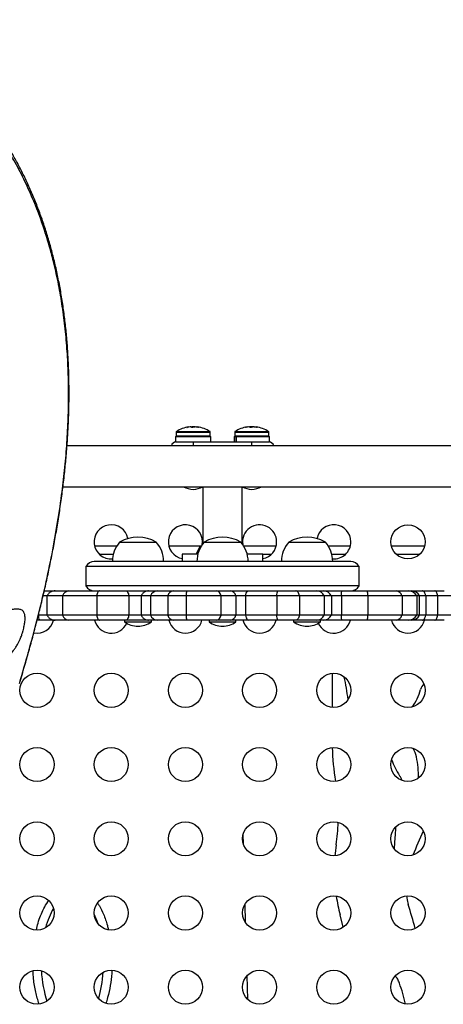
# Model space of a CAD drawing. Units: millimetres. Extents: x -16 to 380, y 0 to 338.
# Drawn here: x 187 to 198, y 139 to 164 of the extents above; entities that cross this region are included whole.
import ezdxf

# ---------------------------------------------------------------- set-up
doc = ezdxf.new("R2010")
doc.units = ezdxf.units.MM
doc.layers.add('CONTOUR', color=7, linetype='Continuous')

msp = doc.modelspace()

# ---------------------------------------------------------------- linework, layer by layer
at = {"layer": 'CONTOUR'}
for p, q in [((191.046, 153.531), (191.046, 153.434)), ((191.046, 153.531), (191.079, 153.531)), ((191.053, 153.544), (191.085, 153.544)), ((191.079, 153.531), (191.921, 153.531)), ((191.085, 153.544), (191.913, 153.544)), ((191.326, 153.652), (191.326, 153.65)), ((191.37, 153.657), (191.37, 153.661)), ((191.374, 153.657), (191.374, 153.662)), ((191.433, 153.658), (191.433, 153.661)), ((191.444, 153.668), (191.444, 153.654)), ((191.444, 153.668), (191.522, 153.668)), ((191.522, 153.661), (191.522, 153.668)), ((191.546, 153.661), (191.542, 153.66)), ((191.546, 153.66), (191.546, 153.661)), ((191.558, 153.661), (191.558, 153.658)), ((191.593, 153.662), (191.593, 153.654)), ((191.594, 153.661), (191.594, 153.654)), ((191.621, 153.65), (191.621, 153.652)), ((191.921, 153.434), (191.921, 153.531)), ((192.546, 153.531), (192.546, 153.434)), ((192.546, 153.531), (192.579, 153.531)), ((192.553, 153.544), (192.585, 153.544)), ((192.579, 153.531), (193.421, 153.531)), ((192.585, 153.544), (193.413, 153.544)), ((192.826, 153.652), (192.826, 153.65)), ((192.87, 153.657), (192.87, 153.661)), ((192.874, 153.657), (192.874, 153.662)), ((192.933, 153.658), (192.933, 153.661)), ((192.944, 153.668), (192.944, 153.654)), ((192.944, 153.668), (193.022, 153.668)), ((193.022, 153.661), (193.022, 153.668)), ((193.046, 153.661), (193.042, 153.66)), ((193.046, 153.66), (193.046, 153.661)), ((193.058, 153.661), (193.058, 153.658)), ((193.093, 153.662), (193.093, 153.654)), ((193.094, 153.661), (193.094, 153.654)), ((193.121, 153.65), (193.121, 153.652)), ((193.421, 153.434), (193.421, 153.531)), ((191.032, 153.419), (191.032, 153.279)), ((191.032, 153.419), (191.935, 153.419)), ((191.032, 153.279), (191.594, 153.279)), ((191.046, 153.434), (191.079, 153.434)), ((191.079, 153.434), (191.921, 153.434)), ((191.483, 153.279), (191.483, 153.179)), ((191.594, 153.279), (192.872, 153.279)), ((191.935, 153.279), (191.935, 153.419)), ((192.532, 153.419), (192.532, 153.279)), ((192.532, 153.419), (192.579, 153.419)), ((192.546, 153.434), (192.579, 153.434)), ((192.579, 153.434), (193.421, 153.434)), ((192.579, 153.279), (192.579, 153.419)), ((192.587, 153.419), (192.579, 153.419)), ((192.587, 153.419), (192.587, 153.279)), ((192.587, 153.419), (193.435, 153.419)), ((192.872, 153.279), (193.435, 153.279)), ((192.983, 153.179), (192.983, 153.279)), ((193.435, 153.279), (193.435, 153.419)), ((214.327, 153.179), (188.251, 153.179)), ((188.147, 152.129), (214.327, 152.129)), ((191.733, 152.129), (191.733, 150.678)), ((192.733, 150.678), (192.733, 152.129)), ((189.523, 150.612), (188.959, 150.612)), ((189.599, 150.716), (189.996, 150.716)), ((189.599, 150.716), (189.834, 150.716)), ((189.834, 150.716), (190.537, 150.716)), ((189.996, 150.716), (190.537, 150.716)), ((191.664, 150.612), (190.859, 150.612)), ((191.558, 150.404), (191.664, 150.612)), ((191.688, 150.612), (191.664, 150.612)), ((191.716, 150.654), (191.721, 150.72)), ((191.764, 150.716), (192.702, 150.716)), ((193.607, 150.612), (192.778, 150.612)), ((193.93, 150.716), (194.867, 150.716)), ((195.507, 150.612), (194.943, 150.612)), ((197.407, 150.612), (196.559, 150.612)), ((189.434, 150.395), (189.09, 150.395)), ((191.202, 150.404), (191.202, 150.216)), ((191.601, 150.404), (191.202, 150.404)), ((191.585, 150.404), (191.607, 150.425)), ((193.209, 150.404), (192.866, 150.404)), ((193.264, 150.404), (193.209, 150.404)), ((193.264, 150.216), (193.264, 150.404)), ((193.477, 150.395), (193.264, 150.395)), ((195.377, 150.395), (195.033, 150.395)), ((197.277, 150.395), (196.69, 150.395)), ((188.733, 150.091), (188.733, 149.591)), ((195.733, 150.091), (188.733, 150.091)), ((195.517, 150.216), (188.95, 150.216)), ((195.733, 149.591), (195.733, 150.091)), ((187.67, 149.466), (187.952, 149.466)), ((187.952, 149.466), (188.298, 149.466)), ((188.298, 149.466), (189.085, 149.466)), ((195.733, 149.591), (188.733, 149.591)), ((189.085, 149.466), (189.756, 149.466)), ((189.756, 149.466), (190.339, 149.466)), ((190.339, 149.466), (190.557, 149.466)), ((190.557, 149.466), (190.97, 149.466)), ((190.97, 149.466), (191.322, 149.466)), ((191.322, 149.466), (192.086, 149.466)), ((192.086, 149.466), (192.44, 149.466)), ((192.44, 149.466), (192.898, 149.466)), ((192.898, 149.466), (193.641, 149.466)), ((193.641, 149.466), (194.107, 149.466)), ((194.107, 149.466), (194.651, 149.466)), ((194.651, 149.466), (194.821, 149.466)), ((194.821, 149.466), (195.291, 149.466)), ((195.291, 149.466), (195.94, 149.466)), ((195.94, 149.466), (196.682, 149.466)), ((196.682, 149.466), (196.996, 149.466)), ((196.996, 149.466), (197.065, 149.466)), ((197.065, 149.466), (197.355, 149.466)), ((197.355, 149.466), (197.673, 149.466)), ((197.673, 149.466), (197.911, 149.466)), ((187.736, 149.341), (187.64, 149.341)), ((187.736, 149.341), (187.736, 148.841)), ((188.134, 149.341), (187.736, 149.341)), ((189.011, 149.341), (188.134, 149.341)), ((188.134, 149.341), (188.134, 148.841)), ((189.836, 149.341), (189.011, 149.341)), ((189.011, 149.341), (189.011, 148.841)), ((190.147, 149.341), (189.836, 149.341)), ((189.836, 149.341), (189.836, 148.841)), ((190.147, 149.341), (190.147, 148.841)), ((190.393, 149.341), (190.147, 149.341)), ((190.83, 149.341), (190.393, 149.341)), ((190.393, 149.341), (190.393, 148.841)), ((191.302, 149.341), (190.83, 149.341)), ((190.83, 149.341), (190.83, 148.841)), ((192.194, 149.341), (191.302, 149.341)), ((191.302, 149.341), (191.302, 148.841)), ((192.576, 149.341), (192.194, 149.341)), ((192.194, 149.341), (192.194, 148.841)), ((192.823, 149.341), (192.576, 149.341)), ((192.576, 149.341), (192.576, 148.841)), ((192.823, 149.341), (192.823, 148.841)), ((193.621, 149.341), (192.823, 149.341)), ((194.207, 149.341), (193.621, 149.341)), ((193.621, 149.341), (193.621, 148.841)), ((194.838, 149.341), (194.207, 149.341)), ((194.207, 149.341), (194.207, 148.841)), ((195.022, 149.341), (194.838, 149.341)), ((194.838, 149.341), (194.838, 148.841)), ((195.277, 149.341), (195.022, 149.341)), ((195.022, 149.341), (195.022, 148.841)), ((195.277, 149.341), (195.277, 148.841)), ((195.955, 149.341), (195.277, 149.341)), ((196.83, 149.341), (195.955, 149.341)), ((195.955, 149.341), (195.955, 148.841)), ((197.208, 149.341), (196.83, 149.341)), ((196.83, 149.341), (196.83, 148.841)), ((197.282, 149.341), (197.208, 149.341)), ((197.208, 149.341), (197.208, 148.841)), ((197.282, 148.841), (197.282, 149.341)), ((197.439, 149.341), (197.282, 149.341)), ((197.439, 149.341), (197.439, 148.841)), ((197.74, 149.341), (197.439, 149.341)), ((198.119, 149.341), (197.74, 149.341)), ((197.74, 149.341), (197.74, 148.841)), ((187.547, 148.716), (187.486, 148.716)), ((187.736, 148.841), (187.519, 148.841)), ((187.952, 148.716), (187.547, 148.716)), ((188.134, 148.841), (187.736, 148.841)), ((188.298, 148.716), (187.952, 148.716)), ((189.011, 148.841), (188.134, 148.841)), ((189.085, 148.716), (188.298, 148.716)), ((189.836, 148.841), (189.011, 148.841)), ((189.756, 148.716), (189.085, 148.716)), ((189.724, 148.716), (189.724, 148.669)), ((190.339, 148.716), (189.756, 148.716)), ((190.147, 148.841), (189.836, 148.841)), ((190.393, 148.841), (190.147, 148.841)), ((190.557, 148.716), (190.339, 148.716)), ((190.83, 148.841), (190.393, 148.841)), ((190.412, 148.669), (190.412, 148.716)), ((190.97, 148.716), (190.557, 148.716)), ((191.302, 148.841), (190.83, 148.841)), ((191.322, 148.716), (190.97, 148.716)), ((192.194, 148.841), (191.302, 148.841)), ((192.086, 148.716), (191.322, 148.716)), ((191.889, 148.716), (191.889, 148.669)), ((192.44, 148.716), (192.086, 148.716)), ((192.576, 148.841), (192.194, 148.841)), ((192.898, 148.716), (192.44, 148.716)), ((192.823, 148.841), (192.576, 148.841)), ((192.577, 148.669), (192.577, 148.716)), ((193.621, 148.841), (192.823, 148.841)), ((193.641, 148.716), (192.898, 148.716)), ((194.207, 148.841), (193.621, 148.841)), ((194.107, 148.716), (193.641, 148.716)), ((194.054, 148.716), (194.054, 148.669)), ((194.651, 148.716), (194.107, 148.716)), ((194.838, 148.841), (194.207, 148.841)), ((194.821, 148.716), (194.651, 148.716)), ((194.742, 148.669), (194.742, 148.716)), ((195.291, 148.716), (194.821, 148.716)), ((195.022, 148.841), (194.838, 148.841)), ((195.277, 148.841), (195.022, 148.841)), ((195.955, 148.841), (195.277, 148.841)), ((195.94, 148.716), (195.291, 148.716)), ((196.682, 148.716), (195.94, 148.716)), ((196.83, 148.841), (195.955, 148.841)), ((196.996, 148.716), (196.682, 148.716)), ((197.208, 148.841), (196.83, 148.841)), ((197.065, 148.716), (196.996, 148.716)), ((197.355, 148.716), (197.065, 148.716)), ((197.282, 148.841), (197.208, 148.841)), ((197.439, 148.841), (197.282, 148.841)), ((197.673, 148.716), (197.355, 148.716)), ((197.74, 148.841), (197.439, 148.841)), ((197.911, 148.716), (197.673, 148.716)), ((198.119, 148.841), (197.74, 148.841)), ((189.724, 148.669), (190.412, 148.669)), ((191.889, 148.669), (192.577, 148.669)), ((194.054, 148.669), (194.241, 148.669)), ((194.241, 148.669), (194.742, 148.669)), ((195.042, 147.356), (195.042, 146.484)), ((195.127, 144.585), (195.126, 144.592)), ((192.771, 142.973), (192.764, 143.244)), ((192.826, 140.968), (192.813, 141.453)), ((195.322, 140.853), (195.245, 141.17)), ((192.88, 139.005), (192.863, 139.618))]:
    msp.add_line(p, q, dxfattribs=at)
at = {"layer": 'CONTOUR', "flags": 128}
for points in [[(191.433, 153.661), (191.424, 153.66), (191.419, 153.66)], [(192.933, 153.661), (192.924, 153.66), (192.919, 153.66)], [(192.86, 150.425), (192.881, 150.404), (192.881, 150.404)], [(189.085, 149.466), (189.074, 149.464), (189.063, 149.458), (189.052, 149.447), (189.042, 149.433), (189.033, 149.414), (189.025, 149.393), (189.017, 149.368), (189.011, 149.341)], [(189.756, 149.466), (189.768, 149.464), (189.78, 149.458), (189.792, 149.447), (189.803, 149.433), (189.813, 149.414), (189.822, 149.393), (189.83, 149.368), (189.836, 149.341)], [(194.207, 149.341), (194.199, 149.368), (194.189, 149.393), (194.178, 149.414), (194.165, 149.433), (194.152, 149.447), (194.137, 149.458), (194.123, 149.464), (194.107, 149.466)], [(197.74, 149.341), (197.735, 149.368), (197.728, 149.393), (197.72, 149.414), (197.712, 149.433), (197.703, 149.447), (197.693, 149.458), (197.683, 149.464), (197.673, 149.466)], [(189.011, 148.841), (189.017, 148.814), (189.025, 148.789), (189.033, 148.768), (189.042, 148.75), (189.052, 148.735), (189.063, 148.725), (189.074, 148.718), (189.085, 148.716)], [(189.836, 148.841), (189.83, 148.814), (189.822, 148.789), (189.813, 148.768), (189.803, 148.75), (189.792, 148.735), (189.78, 148.725), (189.768, 148.718), (189.756, 148.716)], [(194.207, 148.841), (194.199, 148.814), (194.189, 148.789), (194.178, 148.768), (194.165, 148.75), (194.152, 148.735), (194.137, 148.725), (194.123, 148.718), (194.107, 148.716)], [(197.673, 148.716), (197.683, 148.718), (197.693, 148.725), (197.703, 148.735), (197.712, 148.75), (197.72, 148.768), (197.728, 148.789), (197.735, 148.814), (197.74, 148.841)], [(196.667, 143.423), (196.663, 143.378), (196.653, 143.242)], [(196.653, 143.242), (196.64, 143.026), (196.631, 142.86)], [(195.145, 142.966), (195.118, 142.742), (195.113, 142.684)], [(196.941, 141.655), (196.959, 141.559), (196.991, 141.435)]]:
    msp.add_lwpolyline(points, dxfattribs=at)
at = {"layer": 'CONTOUR'}
for centre in [(196.983, 150.72), (187.483, 146.92), (189.383, 146.92), (191.283, 146.92), (193.183, 146.92), (195.083, 146.92), (196.983, 146.92), (187.483, 145.02), (189.383, 145.02), (191.283, 145.02), (193.183, 145.02), (195.083, 145.02), (196.983, 145.02), (187.483, 143.12), (189.383, 143.12), (191.283, 143.12), (193.183, 143.12), (195.083, 143.12), (196.983, 143.12), (187.483, 141.22), (189.383, 141.22), (191.283, 141.22), (193.183, 141.22), (195.083, 141.22), (196.983, 141.22), (187.483, 139.32), (189.383, 139.32), (191.283, 139.32), (193.183, 139.32), (195.083, 139.32), (196.983, 139.32)]:
    msp.add_circle(centre, 0.437, dxfattribs=at)
for centre, radius, start, end in [((191.061, 153.531), 0.0156, 122.4004, 180), ((191.483, 152.866), 0.803, 98.4735, 122.4004), ((191.41, 153.355), 0.309, 97.455, 105.8026), ((191.471, 152.879), 0.784, 94.582, 99.8545), ((191.393, 153.531), 0.132, 65.4942, 78.0481), ((191.483, 152.866), 0.803, 87.2115, 92.7885), ((191.559, 153.355), 0.309, 97.455, 105.8026), ((191.471, 152.879), 0.784, 80.1455, 85.418), ((191.496, 152.88), 0.784, 82.8766, 85.4182), ((191.567, 153.531), 0.132, 65.4942, 78.0481), ((191.483, 152.866), 0.803, 57.5996, 81.8263), ((191.905, 153.531), 0.0156, 0, 57.5996), ((192.561, 153.531), 0.0156, 122.4004, 180), ((192.983, 152.866), 0.803, 98.4735, 122.4004), ((192.91, 153.355), 0.309, 97.455, 105.8026), ((192.971, 152.879), 0.784, 94.582, 99.8545), ((192.893, 153.531), 0.132, 65.4942, 78.0481), ((192.983, 152.866), 0.803, 87.2115, 92.7885), ((193.059, 153.355), 0.309, 97.455, 105.8026), ((192.971, 152.879), 0.784, 80.1455, 85.418), ((192.996, 152.88), 0.784, 82.8766, 85.4182), ((193.067, 153.531), 0.132, 65.4942, 78.0481), ((192.983, 152.866), 0.803, 57.5996, 81.8263), ((193.405, 153.531), 0.0156, 0, 57.5996), ((191.046, 153.154), 0.125, 90, 168.463), ((191.061, 153.434), 0.0156, 180, 270), ((191.905, 153.434), 0.0156, 270, 0), ((192.561, 153.434), 0.0156, 180, 270), ((193.405, 153.434), 0.0156, 270, 0), ((193.421, 153.154), 0.125, 11.537, 90), ((191.547, 152.756), 0.7, 243.6091, 264.7357), ((191.419, 152.756), 0.7, 275.2643, 296.3909), ((193.047, 152.756), 0.7, 243.6091, 264.7357), ((192.919, 152.756), 0.7, 275.2643, 296.3909), ((189.383, 150.72), 0.437, 11.287, 274.1747), ((191.283, 150.72), 0.437, 0, 259.2972), ((193.183, 150.72), 0.437, 0, 188.7321), ((195.083, 150.72), 0.437, 0, 168.713), ((190.068, 149.9), 0.941, 60.1372, 119.8628), ((192.233, 149.9), 0.941, 60.1372, 119.8628), ((194.398, 149.9), 0.941, 60.1372, 119.8628), ((190.178, 150.214), 0.766, 139.0348, 179.8532), ((189.959, 150.214), 0.766, 0.1468, 40.9652), ((192.343, 150.214), 0.766, 139.0348, 179.8532), ((192.124, 150.214), 0.766, 0.1468, 40.9652), ((193.183, 150.72), 0.437, 280.7028, 0), ((194.508, 150.214), 0.766, 139.0348, 179.8532), ((194.289, 150.214), 0.766, 0.1468, 40.9652), ((195.083, 150.72), 0.437, 265.8253, 0), ((188.95, 149.966), 0.25, 90, 150), ((195.517, 149.966), 0.25, 30, 90), ((188.311, 149.279), 0.187, 94.1032, 160.6877), ((188.95, 149.716), 0.25, 210, 270), ((190.57, 149.278), 0.188, 94.0217, 160.5263), ((190.991, 149.302), 0.166, 97.385, 166.2359), ((191.581, 149.362), 0.28, 158.0805, 184.1893), ((192.051, 149.326), 0.145, 6.0496, 75.9094), ((192.417, 149.305), 0.163, 12.7718, 81.9152), ((193.884, 149.361), 0.265, 156.6984, 184.3966), ((194.644, 149.253), 0.213, 24.3962, 88.1521), ((194.817, 149.236), 0.23, 27.2197, 89.1576), ((195.517, 149.716), 0.25, 270, 330), ((195.597, 149.362), 0.359, 356.6515, 16.8519), ((196.663, 149.294), 0.173, 15.7655, 83.9144), ((196.995, 149.222), 0.244, 29.2069, 89.7737), ((197.065, 149.216), 0.25, 30, 90), ((187.483, 148.82), 0.437, 259.192, 346.2586), ((187.723, 148.822), 0.205, 174.664, 211.0277), ((188.311, 148.903), 0.187, 199.3123, 265.8968), ((189.383, 148.82), 0.437, 193.7414, 335.2519), ((190.57, 148.904), 0.188, 199.4737, 265.9783), ((190.991, 148.881), 0.166, 193.7641, 262.615), ((191.283, 148.82), 0.437, 193.7414, 346.2586), ((191.581, 148.821), 0.28, 175.8107, 201.9195), ((192.051, 148.856), 0.145, 284.0906, 353.9504), ((192.417, 148.877), 0.163, 278.0848, 347.2282), ((193.183, 148.82), 0.437, 193.0796, 346.2586), ((193.884, 148.821), 0.265, 175.6034, 203.3016), ((194.644, 148.929), 0.213, 271.8479, 335.6038), ((195.083, 148.82), 0.437, 204.7481, 346.2586), ((194.817, 148.946), 0.23, 270.8424, 332.7803), ((195.597, 148.82), 0.359, 343.1481, 3.3485), ((196.983, 148.82), 0.437, 193.7414, 346.2586), ((196.663, 148.888), 0.173, 276.0856, 344.2345), ((196.995, 148.96), 0.244, 270.2263, 330.7931), ((197.065, 148.966), 0.25, 270, 330), ((190.101, 149.259), 0.7, 237.4105, 267.2789), ((190.035, 149.259), 0.7, 272.7211, 302.5895), ((192.266, 149.259), 0.7, 237.4105, 267.2789), ((192.2, 149.259), 0.7, 272.7211, 302.5895), ((194.432, 149.259), 0.7, 237.4105, 267.2789), ((194.365, 149.259), 0.7, 272.7211, 302.5895), ((178.664, 144.089), 16.988, 8.7911, 10.7742), ((197.564, 146.879), 0.266, 130.7591, 166.6722), ((196.235, 147.194), 1.1, 320.4537, 346.6722), ((201.025, 145.589), 5.983, 181.2743, 189.5909), ((196.221, 144.987), 1.004, 13.257, 26.6125), ((195.223, 144.752), 2.028, 357.7806, 13.257), ((198.254, 145.732), 1.789, 199.1462, 213.9421), ((196.35, 144.451), 0.506, 18.3193, 33.9421), ((189.952, 143.718), 5.247, 351.7673, 358.0886), ((205.814, 139.309), 9.341, 154.6084, 158.7086), ((199.644, 142.315), 4.546, 188.3793, 194.5972), ((180.017, 136.232), 17.754, 14.9865, 17.0425), ((196.602, 139.479), 0.13, 22.7729, 69.5449), ((194.339, 138.529), 2.584, 20.2662, 22.7729), ((193.215, 138.114), 3.782, 11.8077, 20.2662)]:
    msp.add_arc(centre, radius, start, end, dxfattribs=at)
for start_param, end_param in [(0.64659, 1.034546), (5.318425, 5.511862), (1.699448, 2.192522), (4.134591, 4.562738)]:
    msp.add_ellipse((188.388, 139.963), major_axis=(0, 1.716), ratio=0.466667, start_param=start_param, end_param=end_param, dxfattribs=at)
for points, knots in [([(187.033, 147.098), (187.077, 147.246), (187.16, 147.521), (187.277, 147.934), (187.387, 148.331), (187.492, 148.735), (187.592, 149.136), (187.687, 149.541), (187.777, 149.95), (187.862, 150.363), (187.942, 150.78), (188.015, 151.202), (188.08, 151.624), (188.138, 152.044), (188.187, 152.46), (188.229, 152.876), (188.261, 153.289), (188.285, 153.701), (188.3, 154.11), (188.305, 154.515), (188.301, 154.916), (188.288, 155.314), (188.265, 155.706), (188.232, 156.094), (188.189, 156.476), (188.136, 156.852), (188.074, 157.223), (188.001, 157.589), (187.919, 157.948), (187.826, 158.299), (187.725, 158.643), (187.613, 158.979), (187.493, 159.307), (187.363, 159.626), (187.225, 159.937), (187.078, 160.237), (186.923, 160.527), (186.759, 160.808), (186.587, 161.079), (186.407, 161.34), (186.22, 161.592), (186.026, 161.832), (185.825, 162.061), (185.618, 162.278), (185.405, 162.483), (185.188, 162.676), (184.965, 162.857), (184.738, 163.025), (184.505, 163.183), (184.268, 163.328), (184.028, 163.46), (183.784, 163.581), (183.538, 163.688), (183.29, 163.783), (183.041, 163.865), (182.791, 163.933), (182.54, 163.99), (182.287, 164.033), (182.033, 164.065), (181.79, 164.082), (181.553, 164.089), (181.319, 164.082), (181.102, 164.068), (180.962, 164.055), (180.904, 164.049)], [0, 0, 0, 0, 0.017651, 0.03292, 0.049233, 0.065136, 0.081203, 0.097456, 0.113917, 0.13061, 0.147557, 0.164778, 0.182284, 0.199505, 0.216795, 0.234177, 0.251633, 0.269141, 0.286681, 0.30423, 0.321748, 0.339295, 0.356863, 0.374371, 0.391838, 0.40928, 0.426714, 0.444158, 0.46162, 0.478956, 0.496206, 0.513413, 0.530555, 0.547611, 0.56456, 0.581382, 0.59806, 0.614626, 0.631167, 0.647635, 0.664007, 0.680265, 0.696392, 0.712372, 0.728194, 0.743849, 0.759341, 0.774741, 0.790077, 0.805326, 0.820469, 0.835489, 0.850372, 0.865105, 0.879681, 0.894085, 0.908452, 0.922767, 0.937008, 0.951197, 0.963549, 0.976529, 0.990197, 1, 1, 1, 1]), ([(187.031, 147.095), (187.11, 147.363), (187.268, 147.9), (187.483, 148.703), (187.679, 149.509), (187.852, 150.315), (187.999, 151.122), (188.111, 151.867), (188.192, 152.552), (188.247, 153.18), (188.282, 153.801), (188.295, 154.412), (188.288, 155.011), (188.259, 155.597), (188.208, 156.175), (188.135, 156.746), (188.038, 157.306), (187.929, 157.806), (187.813, 158.247), (187.679, 158.694), (187.508, 159.181), (187.293, 159.7), (187.056, 160.194), (186.791, 160.668), (186.499, 161.123), (186.18, 161.554), (185.854, 161.936), (185.527, 162.271), (185.203, 162.564), (184.861, 162.834), (184.502, 163.08), (184.127, 163.299), (183.732, 163.491), (183.318, 163.653), (182.887, 163.782), (182.442, 163.875), (181.987, 163.925), (181.523, 163.934), (181.213, 163.909), (181.058, 163.897)], [0, 0, 0, 0, 0.032198, 0.064413, 0.096599, 0.129627, 0.162679, 0.195708, 0.222238, 0.248768, 0.275478, 0.302188, 0.328493, 0.35481, 0.381116, 0.407816, 0.434527, 0.461226, 0.480918, 0.500628, 0.529563, 0.557448, 0.585348, 0.613232, 0.6417, 0.670184, 0.698649, 0.72257, 0.746503, 0.770423, 0.794831, 0.819254, 0.843661, 0.869305, 0.894968, 0.92061, 0.947059, 0.973538, 1, 1, 1, 1]), ([(191.337, 153.652), (191.335, 153.652), (191.332, 153.651), (191.327, 153.65), (191.324, 153.65), (191.323, 153.65), (191.323, 153.651), (191.325, 153.651), (191.326, 153.652), (191.326, 153.652)], [0, 0, 0, 0, 0.161777, 0.323646, 0.483285, 0.640802, 0.798043, 0.956916, 1, 1, 1, 1]), ([(191.37, 153.661), (191.371, 153.661), (191.373, 153.661), (191.374, 153.661), (191.374, 153.661)], [0, 0, 0, 0, 0.508975, 1, 1, 1, 1]), ([(191.421, 153.661), (191.42, 153.661), (191.418, 153.661), (191.414, 153.661), (191.41, 153.661), (191.408, 153.661), (191.408, 153.661)], [0, 0, 0, 0, 0.318807, 0.637669, 0.955528, 1, 1, 1, 1]), ([(191.433, 153.661), (191.435, 153.661), (191.438, 153.661), (191.442, 153.661), (191.444, 153.661), (191.444, 153.661)], [0, 0, 0, 0, 0.438725, 0.877525, 1, 1, 1, 1]), ([(191.475, 153.652), (191.474, 153.652), (191.471, 153.651), (191.466, 153.65), (191.461, 153.65), (191.456, 153.65), (191.452, 153.651), (191.449, 153.651), (191.448, 153.652), (191.448, 153.652)], [0, 0, 0, 0, 0.161777, 0.323646, 0.483285, 0.640802, 0.798043, 0.956916, 1, 1, 1, 1]), ([(191.533, 153.661), (191.532, 153.661), (191.528, 153.661), (191.523, 153.661), (191.52, 153.661), (191.519, 153.661), (191.519, 153.661)], [0, 0, 0, 0, 0.318807, 0.637669, 0.955528, 1, 1, 1, 1]), ([(191.546, 153.661), (191.547, 153.661), (191.548, 153.661), (191.552, 153.661), (191.556, 153.661), (191.558, 153.661), (191.558, 153.661)], [0, 0, 0, 0, 0.318807, 0.637669, 0.955528, 1, 1, 1, 1]), ([(191.596, 153.661), (191.595, 153.661), (191.593, 153.661), (191.593, 153.661), (191.593, 153.661), (191.594, 153.661), (191.594, 153.661)], [0, 0, 0, 0, 0.318807, 0.637669, 0.955528, 1, 1, 1, 1]), ([(191.621, 153.652), (191.622, 153.652), (191.623, 153.651), (191.622, 153.65), (191.62, 153.65), (191.616, 153.65), (191.612, 153.651), (191.608, 153.651), (191.605, 153.652), (191.605, 153.652)], [0, 0, 0, 0, 0.161777, 0.323646, 0.483285, 0.640802, 0.798043, 0.956916, 1, 1, 1, 1]), ([(192.837, 153.652), (192.835, 153.652), (192.832, 153.651), (192.827, 153.65), (192.824, 153.65), (192.823, 153.65), (192.823, 153.651), (192.825, 153.651), (192.826, 153.652), (192.826, 153.652)], [0, 0, 0, 0, 0.161777, 0.323646, 0.483285, 0.640802, 0.798043, 0.956916, 1, 1, 1, 1]), ([(192.87, 153.661), (192.871, 153.661), (192.873, 153.661), (192.874, 153.661), (192.874, 153.661)], [0, 0, 0, 0, 0.508975, 1, 1, 1, 1]), ([(192.921, 153.661), (192.92, 153.661), (192.918, 153.661), (192.914, 153.661), (192.91, 153.661), (192.908, 153.661), (192.908, 153.661)], [0, 0, 0, 0, 0.318807, 0.637669, 0.955528, 1, 1, 1, 1]), ([(192.933, 153.661), (192.935, 153.661), (192.938, 153.661), (192.942, 153.661), (192.944, 153.661), (192.944, 153.661)], [0, 0, 0, 0, 0.438725, 0.877525, 1, 1, 1, 1]), ([(192.975, 153.652), (192.974, 153.652), (192.971, 153.651), (192.966, 153.65), (192.961, 153.65), (192.956, 153.65), (192.952, 153.651), (192.949, 153.651), (192.948, 153.652), (192.948, 153.652)], [0, 0, 0, 0, 0.161777, 0.323646, 0.483285, 0.640802, 0.798043, 0.956916, 1, 1, 1, 1]), ([(193.033, 153.661), (193.032, 153.661), (193.028, 153.661), (193.023, 153.661), (193.02, 153.661), (193.019, 153.661), (193.019, 153.661)], [0, 0, 0, 0, 0.318807, 0.637669, 0.955528, 1, 1, 1, 1]), ([(193.046, 153.661), (193.047, 153.661), (193.048, 153.661), (193.052, 153.661), (193.056, 153.661), (193.058, 153.661), (193.058, 153.661)], [0, 0, 0, 0, 0.318807, 0.637669, 0.955528, 1, 1, 1, 1]), ([(193.096, 153.661), (193.095, 153.661), (193.093, 153.661), (193.093, 153.661), (193.093, 153.661), (193.094, 153.661), (193.094, 153.661)], [0, 0, 0, 0, 0.318807, 0.637669, 0.955528, 1, 1, 1, 1]), ([(193.121, 153.652), (193.122, 153.652), (193.123, 153.651), (193.122, 153.65), (193.12, 153.65), (193.116, 153.65), (193.112, 153.651), (193.108, 153.651), (193.105, 153.652), (193.105, 153.652)], [0, 0, 0, 0, 0.1617768, 0.3236459, 0.4832849, 0.6408025, 0.7980428, 0.9569156, 1, 1, 1, 1]), ([(187.952, 149.466), (187.951, 149.466), (187.92, 149.466), (187.862, 149.454), (187.785, 149.41), (187.752, 149.364), (187.736, 149.341)], [0, 0, 0, 0, 0.014703, 0.353294, 0.675488, 1, 1, 1, 1]), ([(190.339, 149.466), (190.339, 149.466), (190.311, 149.466), (190.259, 149.454), (190.191, 149.41), (190.161, 149.364), (190.147, 149.341)], [0, 0, 0, 0, 0.010209, 0.35336, 0.67555, 1, 1, 1, 1]), ([(192.823, 149.341), (192.829, 149.364), (192.84, 149.41), (192.866, 149.454), (192.887, 149.466), (192.897, 149.466), (192.898, 149.466)], [0, 0, 0, 0, 0.324512, 0.646703, 0.983802, 1, 1, 1, 1]), ([(195.277, 149.341), (195.278, 149.364), (195.28, 149.41), (195.285, 149.454), (195.289, 149.466), (195.291, 149.466), (195.291, 149.466)], [0, 0, 0, 0, 0.3245091, 0.6467073, 0.9857492, 1, 1, 1, 1]), ([(197.439, 149.341), (197.432, 149.364), (197.42, 149.41), (197.392, 149.453), (197.369, 149.465), (197.357, 149.466), (197.355, 149.466), (197.355, 149.466)], [0, 0, 0, 0, 0.323926, 0.645925, 0.949191, 0.992591, 1, 1, 1, 1]), ([(187.117, 148.416), (187.109, 148.388), (187.094, 148.341), (187.072, 148.281), (187.047, 148.22), (187.017, 148.155), (186.976, 148.079), (186.93, 148.005), (186.862, 147.91), (186.774, 147.807), (186.667, 147.703), (186.557, 147.613), (186.446, 147.538), (186.336, 147.476), (186.225, 147.426), (186.114, 147.389), (186.036, 147.373), (185.99, 147.368), (185.976, 147.367), (185.948, 147.366), (185.888, 147.365), (185.815, 147.378), (185.745, 147.416), (185.708, 147.459), (185.685, 147.508), (185.674, 147.546), (185.666, 147.592), (185.662, 147.645), (185.662, 147.7), (185.666, 147.753), (185.673, 147.81), (185.685, 147.882), (185.704, 147.963), (185.731, 148.048), (185.763, 148.131), (185.803, 148.214), (185.856, 148.303), (185.917, 148.389), (186.008, 148.496), (186.119, 148.602), (186.247, 148.704), (186.369, 148.786), (186.488, 148.854), (186.603, 148.909), (186.715, 148.954), (186.823, 148.985), (186.924, 149.002), (187.018, 149.001), (187.088, 148.98), (187.136, 148.939), (187.159, 148.896), (187.172, 148.845), (187.178, 148.8), (187.178, 148.746), (187.174, 148.69), (187.166, 148.631), (187.156, 148.573), (187.143, 148.51), (187.129, 148.457), (187.12, 148.426), (187.117, 148.416)], [0, 0, 0, 0, 0.007477, 0.012566, 0.017761, 0.026997, 0.036471, 0.051364, 0.06628, 0.09675, 0.13223, 0.167721, 0.20347, 0.23922, 0.274659, 0.310105, 0.345562, 0.349993, 0.354425, 0.358858, 0.376589, 0.412108, 0.430283, 0.44839, 0.454707, 0.461099, 0.46743, 0.473954, 0.478819, 0.483821, 0.488677, 0.493675, 0.502261, 0.50978, 0.517574, 0.528519, 0.539752, 0.55663, 0.573533, 0.608105, 0.641205, 0.674312, 0.707682, 0.741053, 0.77508, 0.809105, 0.843357, 0.877602, 0.910734, 0.92765, 0.944528, 0.952807, 0.961211, 0.968077, 0.97512, 0.980593, 0.986211, 0.991679, 0.997337, 1, 1, 1, 1]), ([(187.736, 148.841), (187.752, 148.818), (187.785, 148.772), (187.862, 148.728), (187.92, 148.716), (187.951, 148.716), (187.952, 148.716)], [0, 0, 0, 0, 0.324512, 0.646706, 0.985297, 1, 1, 1, 1]), ([(190.147, 148.841), (190.161, 148.818), (190.191, 148.772), (190.259, 148.728), (190.311, 148.716), (190.339, 148.716), (190.339, 148.716)], [0, 0, 0, 0, 0.32445, 0.64664, 0.989791, 1, 1, 1, 1]), ([(192.823, 148.841), (192.829, 148.818), (192.84, 148.772), (192.866, 148.728), (192.887, 148.716), (192.897, 148.716), (192.898, 148.716)], [0, 0, 0, 0, 0.324512, 0.646703, 0.983802, 1, 1, 1, 1]), ([(195.291, 148.716), (195.291, 148.716), (195.289, 148.716), (195.285, 148.728), (195.28, 148.772), (195.278, 148.818), (195.277, 148.841)], [0, 0, 0, 0, 0.014251, 0.353293, 0.675491, 1, 1, 1, 1]), ([(197.355, 148.716), (197.355, 148.716), (197.357, 148.716), (197.369, 148.717), (197.392, 148.73), (197.42, 148.772), (197.432, 148.818), (197.439, 148.841)], [0, 0, 0, 0, 0.007409, 0.050809, 0.354075, 0.676074, 1, 1, 1, 1]), ([(187.468, 140.787), (187.481, 140.846), (187.508, 140.97), (187.573, 141.152), (187.656, 141.334), (187.724, 141.463), (187.774, 141.523), (187.782, 141.532)], [0, 0, 0, 0, 0.2225214, 0.4670163, 0.7113804, 0.9578349, 1, 1, 1, 1]), ([(189.031, 141.476), (189.048, 141.452), (189.112, 141.364), (189.196, 141.17), (189.273, 140.965), (189.301, 140.831), (189.309, 140.794)], [0, 0, 0, 0, 0.117497, 0.442263, 0.848141, 1, 1, 1, 1]), ([(187.535, 138.892), (187.504, 138.993), (187.441, 139.203), (187.394, 139.489), (187.384, 139.673), (187.381, 139.743)], [0, 0, 0, 0, 0.364241, 0.756956, 1, 1, 1, 1]), ([(189.398, 139.751), (189.398, 139.726), (189.395, 139.596), (189.361, 139.362), (189.311, 139.106), (189.263, 138.958), (189.248, 138.911)], [0, 0, 0, 0, 0.086849, 0.457074, 0.825792, 1, 1, 1, 1])]:
    msp.add_open_spline(points, degree=3, knots=knots, dxfattribs=at)

doc.saveas('drawing.dxf')
